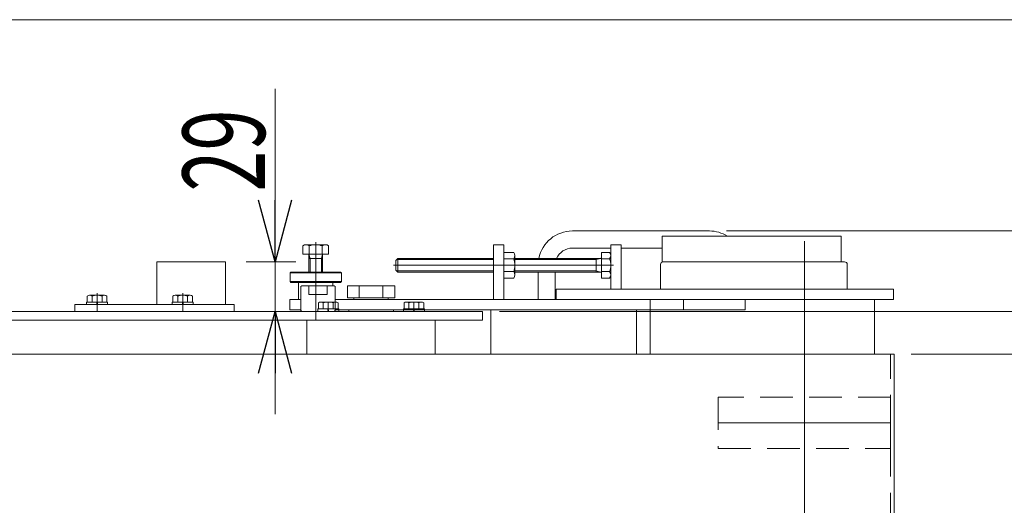
# Model space of a CAD drawing. Units: millimetres. Extents: x -2364 to 2364, y -1622 to 1622.
# Drawn here: x -434 to 141, y 1338 to 1622 of the extents above; entities that cross this region are included whole.
import ezdxf
from ezdxf.enums import TextEntityAlignment as Align

# ---------------------------------------------------------------- set-up
doc = ezdxf.new("R2010")
doc.units = ezdxf.units.MM
doc.header["$LTSCALE"] = 3
for name, pattern in [('CENTER', [50.8, 31.75, -6.35, 6.35, -6.35]), ('CENTERX2', [101.6, 63.5, -12.7, 12.7, -12.7]), ('DASHED2', [9.525, 6.35, -3.175])]:
    doc.linetypes.add(name, pattern=pattern)
for name, color, linetype in [('LAYER020', 7, 'Continuous'), ('LAYER021', 7, 'Continuous'), ('LAYER033', 7, 'Continuous'), ('LAYER036', 7, 'Continuous'), ('LAYER038', 7, 'Continuous'), ('LAYER039', 7, 'Continuous'), ('LAYERGROUP-1', 7, 'Continuous'), ('LAYERGROUP-10', 7, 'Continuous'), ('LAYERGROUP-12', 7, 'Continuous'), ('LAYERGROUP-2', 7, 'Continuous'), ('LAYERGROUP-3', 7, 'Continuous'), ('LAYERGROUP-4', 7, 'Continuous'), ('LAYERGROUP-6', 7, 'Continuous'), ('LAYERGROUP-9', 7, 'Continuous'), ('ZUWAKU', 7, 'Continuous')]:
    doc.layers.add(name, color=color, linetype=linetype)
doc.styles.add('dcStyle0', font='ＭＳ Ｐゴシック')
doc.dimstyles.new('dc_Rotated', dxfattribs={"dimtxt": 48, "dimasz": 36.000023, "dimexe": 12, "dimexo": 12, "dimgap": 10, "dimtad": 3, "dimdsep": 46, "dimtxsty": 'dcStyle0', "dimblk1": 'OPEN30', "dimblk2": 'OPEN30', "dimsah": 1, "dimcen": 0.09, "dimclrd": 2, "dimclre": 2, "dimclrt": 2, "dimadec": 0, "dimazin": 2, "dimtfac": 1, "dimtdec": 4, "dimtmove": 0, "dimatfit": 3, "dimfxl": 1, "dimarcsym": 1})

# ---------------------------------------------------------------- blocks, each defined once
blk = doc.blocks.new('DC_GROUP_W_FHB_S_010_1_50')
at = {"layer": 'LAYER036', "color": 3, "linetype": 'Continuous', "lineweight": 18}
for p, q in [((-59.64, 1464.14), (-59.64, 1478.64)), ((47.86, 1480.14), (-58.14, 1480.14)), ((49.36, 1464.14), (49.36, 1478.64))]:
    blk.add_line(p, q, dxfattribs=at)
for centre, start, end in [((-58.14, 1478.64), 90, 180), ((47.86, 1478.64), 0, 90)]:
    blk.add_arc(centre, 1.5, start, end, dxfattribs=at)
blk = doc.blocks.new('DC_GROUP_W_FHB_S_010_1_2')
at = {"layer": 'LAYER038', "color": 3, "linetype": 'CENTERX2', "lineweight": 18}
blk.add_line((24.36, 1462.77), (24.36, 1492.17), dxfattribs=at)
blk = doc.blocks.new('DC_GROUP_W_FHB_S_010_1_6')
at = {"layer": 'LAYER033', "color": 4, "linetype": 'DASHED2', "lineweight": 18}
for p, q in [((74.71, 1401.14), (-25.99, 1401.14)), ((-25.99, 1401.14), (-25.99, 1371.14)), ((74.71, 1371.14), (74.71, 1401.14)), ((-25.99, 1371.14), (74.71, 1371.14))]:
    blk.add_line(p, q, dxfattribs=at)
at = {"layer": 'LAYER033', "color": 3, "linetype": 'CENTERX2', "lineweight": 18}
blk.add_line((-25.99, 1386.14), (74.71, 1386.14), dxfattribs=at)
blk = doc.blocks.new('DC_GROUP_W_FHB_S_010_1_7')
at = {"layer": 'LAYERGROUP-6', "color": 7, "linetype": 'Continuous', "lineweight": 18}
for p, q in [((-58.64, 1495.14), (45.86, 1495.14)), ((-58.64, 1480.14), (-58.64, 1495.14)), ((45.86, 1495.14), (45.86, 1480.14)), ((45.86, 1480.14), (-58.64, 1480.14))]:
    blk.add_line(p, q, dxfattribs=at)
blk = doc.blocks.new('DC_GROUP_W_FHB_S_010_1_71')
at = {"layer": 'LAYER020', "color": 7, "linetype": 'Continuous', "lineweight": 18}
for p, q in [((-242.5, 1466.14), (-242.5, 1459.14)), ((-214.78, 1466.14), (-242.5, 1466.14)), ((-235.57, 1466.14), (-235.57, 1459.14)), ((-221.71, 1466.14), (-221.71, 1459.14)), ((-214.78, 1459.14), (-214.78, 1466.14)), ((-242.5, 1459.14), (-214.78, 1459.14)), ((-238.64, 1459.14), (-238.64, 1458.14)), ((-218.64, 1459.14), (-218.64, 1458.14))]:
    blk.add_line(p, q, dxfattribs=at)
blk = doc.blocks.new('DC_GROUP_W_FHB_S_010_1_70')
at = {"layer": 'LAYER021', "color": 7, "linetype": 'Continuous', "lineweight": 18}
for p, q in [((-241.64, 1451.14), (-241.64, 1452.14)), ((-241.64, 1452.14), (-215.64, 1452.14)), ((-215.64, 1451.14), (-241.64, 1451.14)), ((-215.64, 1452.14), (-215.64, 1451.14))]:
    blk.add_line(p, q, dxfattribs=at)
blk = doc.blocks.new('DC_GROUP_W_FHB_S_010_1_17')
at = {"layer": 'LAYERGROUP-9', "color": 7, "linetype": 'Continuous', "lineweight": 18}
for p, q in [((-353.64, 1480.14), (-313.64, 1480.14)), ((-353.64, 1480.14), (-353.64, 1455.14)), ((-313.64, 1480.14), (-313.64, 1455.14)), ((-401.64, 1455.14), (-308.64, 1455.14)), ((-401.64, 1455.14), (-401.64, 1451.14)), ((-308.64, 1455.14), (-308.64, 1451.14))]:
    blk.add_line(p, q, dxfattribs=at)
blk = doc.blocks.new('DC_GROUP_W_FHB_S_010_1_64')
at = {"layer": 'LAYERGROUP-9', "color": 7, "linetype": 'Continuous', "lineweight": 13}
for p, q in [((-334.31, 1460.64), (-342.97, 1460.64)), ((-344.74, 1455.14), (-344.74, 1456.64)), ((-332.54, 1456.64), (-344.74, 1456.64)), ((-332.54, 1455.14), (-344.74, 1455.14)), ((-344.41, 1456.64), (-344.41, 1460.14)), ((-341.53, 1456.64), (-341.53, 1460.14)), ((-339.04, 1456.64), (-338.64, 1455.14)), ((-338.64, 1456.64), (-338.24, 1455.14)), ((-335.75, 1456.64), (-335.75, 1460.14)), ((-332.87, 1456.64), (-332.87, 1460.14)), ((-332.54, 1455.14), (-332.54, 1456.64))]:
    blk.add_line(p, q, dxfattribs=at)
at = {"layer": 'LAYERGROUP-9', "color": 3, "linetype": 'CENTER', "lineweight": 13}
blk.add_line((-338.64, 1461.86), (-338.64, 1451.14), dxfattribs=at)
at = {"layer": 'LAYERGROUP-9', "color": 7, "linetype": 'Continuous', "lineweight": 13}
for centre, radius, start, end in [((-342.97, 1458.32), 2.32, 51.48106, 128.51894), ((-338.64, 1452.13), 8.51, 70.18081, 109.81919), ((-334.31, 1458.32), 2.32, 51.48106, 128.51894)]:
    blk.add_arc(centre, radius, start, end, dxfattribs=at)
blk = doc.blocks.new('DC_GROUP_W_FHB_S_010_1_65')
at = {"layer": 'LAYERGROUP-9', "color": 7, "linetype": 'Continuous', "lineweight": 13}
for p, q in [((-384.31, 1460.64), (-392.97, 1460.64)), ((-394.74, 1455.14), (-394.74, 1456.64)), ((-382.54, 1456.64), (-394.74, 1456.64)), ((-382.54, 1455.14), (-394.74, 1455.14)), ((-394.41, 1456.64), (-394.41, 1460.14)), ((-391.53, 1456.64), (-391.53, 1460.14)), ((-389.04, 1456.64), (-388.64, 1455.14)), ((-388.64, 1456.64), (-388.24, 1455.14)), ((-385.75, 1456.64), (-385.75, 1460.14)), ((-382.87, 1456.64), (-382.87, 1460.14)), ((-382.54, 1455.14), (-382.54, 1456.64))]:
    blk.add_line(p, q, dxfattribs=at)
at = {"layer": 'LAYERGROUP-9', "color": 3, "linetype": 'CENTER', "lineweight": 13}
blk.add_line((-388.64, 1461.86), (-388.64, 1451.14), dxfattribs=at)
at = {"layer": 'LAYERGROUP-9', "color": 7, "linetype": 'Continuous', "lineweight": 13}
for centre, radius, start, end in [((-392.97, 1458.32), 2.32, 51.48106, 128.51894), ((-388.64, 1452.13), 8.51, 70.18081, 109.81919), ((-384.31, 1458.32), 2.32, 51.48106, 128.51894)]:
    blk.add_arc(centre, radius, start, end, dxfattribs=at)
blk = doc.blocks.new('DC_GROUP_W_FHB_S_010_1_19')
at = {"layer": 'LAYER039', "color": 7, "linetype": 'Continuous', "lineweight": 18}
for p, q in [((-275.95, 1473.64), (-275.45, 1474.14)), ((-275.95, 1473.64), (-245.95, 1473.64)), ((-275.95, 1468.64), (-275.95, 1473.64)), ((-275.45, 1474.14), (-246.45, 1474.14)), ((-245.95, 1473.64), (-246.45, 1474.14)), ((-245.95, 1473.64), (-245.95, 1468.64)), ((-245.95, 1468.64), (-275.95, 1468.64)), ((-275.95, 1468.64), (-275.45, 1468.14)), ((-246.45, 1468.14), (-275.45, 1468.14)), ((-270.95, 1468.14), (-270.95, 1458.14)), ((-250.95, 1468.14), (-250.95, 1466.14)), ((-245.95, 1468.64), (-246.45, 1468.14))]:
    blk.add_line(p, q, dxfattribs=at)
blk = doc.blocks.new('DC_GROUP_W_FHB_S_010_1_18')
at = {"layer": 'LAYER039', "linetype": 'Continuous'}
blk.add_blockref('DC_GROUP_W_FHB_S_010_1_19', (0, 0), dxfattribs=at)
blk = doc.blocks.new('DC_GROUP_W_FHB_S_010_1_45')
at = {"color": 3, "linetype": 'Continuous', "lineweight": 18}
for p, q in [((76.71, 1426.14), (-909.99, 1426.14)), ((76.71, 1126.14), (76.71, 1426.14))]:
    blk.add_line(p, q, dxfattribs=at)
at = {"color": 4, "linetype": 'DASHED2', "lineweight": 18}
blk.add_line((74.71, 1126.14), (74.71, 1426.14), dxfattribs=at)
blk = doc.blocks.new('DC_GROUP_W_FHB_S_010_1_53')
at = {"layer": 'LAYERGROUP-2', "color": 7, "linetype": 'Continuous', "lineweight": 18}
for p, q in [((-157.14, 1490.14), (-151.14, 1490.14)), ((-157.14, 1458.14), (-157.14, 1490.14)), ((-151.14, 1490.14), (-151.14, 1458.14)), ((-276.14, 1452.14), (-276.14, 1458.14)), ((-276.14, 1458.14), (-269.64, 1458.14)), ((-249.64, 1458.14), (-10.14, 1458.14)), ((-46.14, 1458.14), (-46.14, 1452.14)), ((-10.14, 1458.14), (-10.14, 1452.14)), ((-269.64, 1452.14), (-276.14, 1452.14)), ((-10.14, 1452.14), (-249.64, 1452.14)), ((-276.14, 1100.14), (-276.14, 1094.14)), ((-269.64, 1100.14), (-276.14, 1100.14)), ((-10.14, 1100.14), (-249.64, 1100.14)), ((-111.14, 1100.14), (-111.14, 1094.14)), ((-46.14, 1094.14), (-46.14, 1100.14)), ((-10.14, 1094.14), (-10.14, 1100.14)), ((-276.14, 1094.14), (-269.64, 1094.14)), ((-249.64, 1094.14), (-10.14, 1094.14)), ((-157.14, 1094.14), (-157.14, 1062.14)), ((-151.14, 1062.14), (-151.14, 1094.14)), ((-157.14, 1062.14), (-151.14, 1062.14))]:
    blk.add_line(p, q, dxfattribs=at)
at = {"layer": 'LAYERGROUP-2', "color": 7, "linetype": 'Continuous', "lineweight": 13}
for p, q in [((-158.64, 1426.14), (-158.64, 1452.14)), ((-73.64, 1426.14), (-73.64, 1452.14)), ((-158.64, 1100.14), (-158.64, 1126.14)), ((-73.64, 1100.14), (-73.64, 1126.14))]:
    blk.add_line(p, q, dxfattribs=at)
blk = doc.blocks.new('DC_GROUP_W_FHB_S_010_1_52')
at = {"layer": 'LAYERGROUP-2', "linetype": 'Continuous'}
blk.add_blockref('DC_GROUP_W_FHB_S_010_1_53', (0, 0), dxfattribs=at)
blk = doc.blocks.new('_Open30')
at = {"color": 0, "linetype": 'ByBlock', "lineweight": -2}
for p, q in [((-1, 0.267949), (0, 0)), ((0, 0), (-1, -0.267949)), ((0, 0), (-1, 0))]:
    blk.add_line(p, q, dxfattribs=at)
blk = doc.blocks.new('*D60')
at = {"color": 2, "linetype": 'Continuous', "lineweight": 13}
for p, q in [((-153.64, 1451.14), (388.36, 1451.14)), ((-153.64, 1101.14), (388.36, 1101.14))]:
    blk.add_line(p, q, dxfattribs=at)
at = {"color": 2, "linetype": 'Continuous', "lineweight": 18}
blk.add_line((376.36, 1101.14), (376.36, 1451.14), dxfattribs=at)
at = {"color": 2, "xscale": 36.00003369138344, "yscale": 35.99987241868372}
for p, rotation in [((376.36, 1451.14), 90), ((376.36, 1101.14), 270)]:
    blk.add_blockref('_Open30', p, dxfattribs=dict(at, rotation=rotation))
at = {"color": 2, "style": 'dcStyle0', "width": 0.6875}
blk.add_text('機幅', height=48, rotation=90, dxfattribs=at).set_placement((366.36, 1228.14), (366.36, 1324.14), align=Align.FIT)
blk = doc.blocks.new('*D61')
at = {"color": 2, "linetype": 'Continuous', "lineweight": 18}
for p, q in [((376.36, 1598.91), (376.36, 1498.14)), ((376.36, 1451.14), (376.36, 1498.14)), ((376.36, 1391.14), (376.36, 1451.14))]:
    blk.add_line(p, q, dxfattribs=at)
at = {"color": 2, "linetype": 'Continuous', "lineweight": 13}
for p, q in [((-21.14, 1498.14), (388.36, 1498.14)), ((-153.64, 1451.14), (388.36, 1451.14))]:
    blk.add_line(p, q, dxfattribs=at)
at = {"color": 2, "xscale": 36.00003369138344, "yscale": 35.99987241868372}
for p, rotation in [((376.36, 1498.14), 270), ((376.36, 1451.14), 90)]:
    blk.add_blockref('_Open30', p, dxfattribs=dict(at, rotation=rotation))
at = {"color": 2, "style": 'dcStyle0', "width": 0.6875}
blk.add_text('47', height=48, rotation=90, dxfattribs=at).set_placement((370.36, 1538.91), (370.36, 1586.91), align=Align.FIT)
blk = doc.blocks.new('*D63')
at = {"color": 2, "linetype": 'Continuous', "lineweight": 13}
for p, q in [((86.71, 1426.14), (288.36, 1426.14)), ((86.71, 1126.14), (288.36, 1126.14))]:
    blk.add_line(p, q, dxfattribs=at)
at = {"color": 2, "linetype": 'Continuous', "lineweight": 18}
blk.add_line((276.36, 1126.14), (276.36, 1426.14), dxfattribs=at)
at = {"color": 2, "xscale": 36.00003369138344, "yscale": 35.99987241868372}
for p, rotation in [((276.36, 1426.14), 90), ((276.36, 1126.14), 270)]:
    blk.add_blockref('_Open30', p, dxfattribs=dict(at, rotation=rotation))
at = {"color": 4, "style": 'dcStyle0', "width": 0.765263}
blk.add_text('ベルト幅', height=48, rotation=90, dxfattribs=at).set_placement((266.36, 1180.14), (266.36, 1372.14), align=Align.FIT)
blk = doc.blocks.new('DC_IMAGEDIMGROUP_5')
at = {"color": 2, "linetype": 'Continuous', "lineweight": 13}
for p, q in [((-284.67, 1581.12), (-284.67, 1480.14)), ((-301.64, 1480.14), (-272.67, 1480.14)), ((-284.67, 1451.14), (-284.67, 1480.14)), ((-296.64, 1451.14), (-272.67, 1451.14)), ((-284.67, 1391.14), (-284.67, 1451.14))]:
    blk.add_line(p, q, dxfattribs=at)
at = {"color": 2, "xscale": 36.00003369138344, "yscale": 35.99987241868372}
for p, rotation in [((-284.67, 1480.14), 270), ((-284.67, 1451.14), 90)]:
    blk.add_blockref('_Open30', p, dxfattribs=dict(at, rotation=rotation))
at = {"color": 2, "style": 'dcStyle0', "width": 0.6875}
blk.add_text('29', height=48, rotation=90, dxfattribs=at).set_placement((-290.67, 1521.12), (-290.67, 1569.12), align=Align.FIT)
blk = doc.blocks.new('DC_GROUP_W_FHB_S_010_1_25')
at = {"layer": 'LAYER039', "color": 7, "linetype": 'Continuous', "lineweight": 18}
for p, q in [((-268.46, 1484.64), (-268.46, 1489.42)), ((-266.58, 1490.14), (-255.32, 1490.14)), ((-264.71, 1484.64), (-264.71, 1489.42)), ((-257.2, 1484.64), (-257.2, 1489.42)), ((-253.45, 1484.64), (-253.45, 1489.42)), ((-268.46, 1484.64), (-253.45, 1484.64)), ((-264.95, 1484.24), (-264.95, 1474.14)), ((-256.95, 1484.24), (-256.95, 1474.14)), ((-264.95, 1482.14), (-256.95, 1482.14))]:
    blk.add_line(p, q, dxfattribs=at)
at = {"layer": 'LAYER039', "color": 3, "linetype": 'CENTER', "lineweight": 18}
blk.add_line((-260.95, 1491.64), (-260.95, 1446.14), dxfattribs=at)
at = {"layer": 'LAYER039', "color": 3, "linetype": 'Continuous', "lineweight": 18}
for p, q in [((-264.95, 1484.64), (-264.28, 1482.14)), ((-256.95, 1484.64), (-257.63, 1482.14)), ((-264.28, 1482.14), (-264.28, 1474.14)), ((-257.63, 1482.14), (-257.63, 1474.14))]:
    blk.add_line(p, q, dxfattribs=at)
at = {"layer": 'LAYER039', "color": 7, "linetype": 'Continuous', "lineweight": 18}
for centre, radius, start, end in [((-266.58, 1487.35), 2.79, 47.7545, 132.2455), ((-260.95, 1480.06), 10.08, 68.13455, 111.86545), ((-255.32, 1487.35), 2.79, 47.7545, 132.2455), ((-265.35, 1484.24), 0.4, 0, 90), ((-256.55, 1484.24), 0.4, 90, 180)]:
    blk.add_arc(centre, radius, start, end, dxfattribs=at)
blk = doc.blocks.new('DC_GROUP_W_FHB_S_010_1_36')
at = {"layer": 'LAYER039', "color": 7, "linetype": 'Continuous', "lineweight": 18}
for p, q in [((-269.64, 1465.64), (-269.14, 1466.14)), ((-269.14, 1466.14), (-250.14, 1466.14)), ((-264.91, 1466.14), (-264.91, 1461.14)), ((-254.37, 1466.14), (-254.37, 1461.14)), ((-249.64, 1465.64), (-250.14, 1466.14)), ((-269.64, 1451.64), (-269.64, 1465.64)), ((-264.91, 1461.14), (-254.37, 1461.14)), ((-249.64, 1451.64), (-249.64, 1465.64)), ((-269.64, 1451.64), (-269.14, 1451.14)), ((-269.14, 1451.14), (-250.14, 1451.14)), ((-249.64, 1451.64), (-250.14, 1451.14))]:
    blk.add_line(p, q, dxfattribs=at)
blk = doc.blocks.new('DC_GROUP_W_FHB_S_010_1_39')
at = {"layer": 'LAYER039', "color": 7, "linetype": 'Continuous', "lineweight": 18}
for p, q in [((-151.14, 1485.65), (-145.37, 1485.65)), ((-151.14, 1485.65), (-151.14, 1470.64)), ((-144.64, 1483.77), (-144.64, 1472.51)), ((-94.14, 1470.64), (-94.14, 1485.65)), ((-94.14, 1485.65), (-89.37, 1485.65)), ((-88.64, 1472.51), (-88.64, 1483.77)), ((-145.37, 1481.89), (-151.14, 1481.89)), ((-94.14, 1481.89), (-89.37, 1481.89)), ((-151.14, 1474.39), (-145.37, 1474.39)), ((-94.14, 1474.39), (-89.37, 1474.39)), ((-151.14, 1470.64), (-145.37, 1470.64)), ((-94.14, 1470.64), (-89.37, 1470.64))]:
    blk.add_line(p, q, dxfattribs=at)
at = {"layer": 'LAYER039', "color": 3, "linetype": 'CENTERX2', "lineweight": 18}
blk.add_line((-87.14, 1478.14), (-215.64, 1478.14), dxfattribs=at)
at = {"layer": 'LAYER039', "color": 3, "linetype": 'Continuous', "lineweight": 18}
for p, q in [((-212.94, 1482.14), (-214.14, 1480.94)), ((-214.14, 1475.34), (-214.14, 1480.94)), ((-157.14, 1481.46), (-213.62, 1481.46)), ((-212.94, 1474.14), (-212.94, 1482.14)), ((-157.14, 1482.14), (-212.94, 1482.14)), ((-94.54, 1482.14), (-144.64, 1482.14)), ((-97.14, 1481.46), (-144.64, 1481.46)), ((-97.14, 1474.14), (-97.14, 1482.14)), ((-94.64, 1482.14), (-97.14, 1481.46)), ((-212.94, 1474.14), (-214.14, 1475.34)), ((-157.14, 1474.82), (-213.62, 1474.82)), ((-157.14, 1474.14), (-212.94, 1474.14)), ((-97.14, 1474.82), (-144.64, 1474.82)), ((-94.54, 1474.14), (-144.64, 1474.14)), ((-94.64, 1474.14), (-97.14, 1474.82))]:
    blk.add_line(p, q, dxfattribs=at)
at = {"layer": 'LAYER039', "color": 7, "linetype": 'Continuous', "lineweight": 18}
for centre, radius, start, end in [((-147.43, 1483.77), 2.79, 317.7545, 42.2455), ((-91.43, 1483.77), 2.79, 317.7545, 42.2455), ((-154.72, 1478.14), 10.08, 338.13455, 21.86545), ((-94.54, 1482.54), 0.4, 270, 0), ((-98.72, 1478.14), 10.08, 338.13455, 21.86545), ((-147.43, 1472.51), 2.79, 317.7545, 42.2455), ((-94.54, 1473.74), 0.4, 0, 90), ((-91.43, 1472.51), 2.79, 317.7545, 42.2455)]:
    blk.add_arc(centre, radius, start, end, dxfattribs=at)
blk = doc.blocks.new('DC_GROUP_W_FHB_S_010_1_29')
at = {"layer": 'LAYERGROUP-1', "color": 7, "linetype": 'Continuous', "lineweight": 18}
for p, q in [((-163.64, 1451.14), (-923.64, 1451.14)), ((-163.64, 1446.14), (-163.64, 1451.14)), ((-923.64, 1446.14), (-163.64, 1446.14))]:
    blk.add_line(p, q, dxfattribs=at)
blk = doc.blocks.new('DC_GROUP_W_FHB_S_010_1_61')
at = {"layer": 'LAYERGROUP-1', "color": 7, "linetype": 'Continuous', "lineweight": 13}
for p, q in [((-209.41, 1452.64), (-209.41, 1456.14)), ((-199.31, 1456.64), (-207.97, 1456.64)), ((-206.53, 1452.64), (-206.53, 1456.14)), ((-200.75, 1452.64), (-200.75, 1456.14)), ((-197.87, 1452.64), (-197.87, 1456.14)), ((-209.74, 1451.14), (-209.74, 1452.64)), ((-197.54, 1452.64), (-209.74, 1452.64)), ((-197.54, 1451.14), (-209.74, 1451.14)), ((-204.04, 1452.64), (-203.64, 1451.14)), ((-203.64, 1452.64), (-203.24, 1451.14)), ((-197.54, 1451.14), (-197.54, 1452.64))]:
    blk.add_line(p, q, dxfattribs=at)
at = {"layer": 'LAYERGROUP-1', "color": 3, "linetype": 'CENTER', "lineweight": 13}
blk.add_line((-203.64, 1456.64), (-203.64, 1451.14), dxfattribs=at)
at = {"layer": 'LAYERGROUP-1', "color": 7, "linetype": 'Continuous', "lineweight": 13}
for centre, radius, start, end in [((-207.97, 1454.32), 2.32, 51.48106, 128.51894), ((-203.64, 1448.13), 8.51, 70.18081, 109.81919), ((-199.31, 1454.32), 2.32, 51.48106, 128.51894)]:
    blk.add_arc(centre, radius, start, end, dxfattribs=at)
blk = doc.blocks.new('DC_GROUP_W_FHB_S_010_1_63')
at = {"layer": 'LAYERGROUP-1', "color": 7, "linetype": 'Continuous', "lineweight": 13}
for p, q in [((-259.41, 1452.64), (-259.41, 1456.14)), ((-249.31, 1456.64), (-257.97, 1456.64)), ((-256.53, 1452.64), (-256.53, 1456.14)), ((-250.75, 1452.64), (-250.75, 1456.14)), ((-247.87, 1452.64), (-247.87, 1456.14)), ((-259.74, 1451.14), (-259.74, 1452.64)), ((-247.54, 1452.64), (-259.74, 1452.64)), ((-247.54, 1451.14), (-259.74, 1451.14)), ((-254.04, 1452.64), (-253.64, 1451.14)), ((-253.64, 1452.64), (-253.24, 1451.14)), ((-247.54, 1451.14), (-247.54, 1452.64))]:
    blk.add_line(p, q, dxfattribs=at)
at = {"layer": 'LAYERGROUP-1', "color": 3, "linetype": 'CENTER', "lineweight": 13}
blk.add_line((-253.64, 1456.64), (-253.64, 1451.14), dxfattribs=at)
at = {"layer": 'LAYERGROUP-1', "color": 7, "linetype": 'Continuous', "lineweight": 13}
for centre, radius, start, end in [((-257.97, 1454.32), 2.32, 51.48106, 128.51894), ((-253.64, 1448.13), 8.51, 70.18081, 109.81919), ((-249.31, 1454.32), 2.32, 51.48106, 128.51894)]:
    blk.add_arc(centre, radius, start, end, dxfattribs=at)
blk = doc.blocks.new('DC_GROUP_W_FHB_S_010_1_51')
at = {"layer": 'LAYERGROUP-4', "color": 7, "linetype": 'Continuous', "lineweight": 18}
for p, q in [((-111.14, 1498.14), (-31.14, 1498.14)), ((-111.14, 1488.14), (-88.64, 1488.14)), ((-82.64, 1488.14), (-58.64, 1488.14)), ((-131.14, 1458.14), (-131.14, 1474.14)), ((-121.14, 1458.14), (-121.14, 1474.14))]:
    blk.add_line(p, q, dxfattribs=at)
at = {"layer": 'LAYERGROUP-4', "color": 7, "linetype": 'Continuous', "lineweight": 13}
for radius, end in [(20, 168.46304), (10, 156.42182)]:
    blk.add_arc((-111.14, 1478.14), radius, 90, end, dxfattribs=at)
at = {"layer": 'LAYERGROUP-4', "color": 7, "linetype": 'Continuous', "lineweight": 18}
blk.add_arc((-31.14, 1478.14), 20, 58.21167, 90, dxfattribs=at)
blk = doc.blocks.new('DC_GROUP_W_FHB_S_010_1_41')
at = {"layer": 'LAYERGROUP-12', "color": 3, "linetype": 'CENTERX2', "lineweight": 18}
blk.add_line((24.36, 1486.14), (24.36, 1066.14), dxfattribs=at)
blk = doc.blocks.new('DC_GROUP_W_FHB_S_010_1_42')
at = {"layer": 'LAYERGROUP-3', "color": 7, "linetype": 'Continuous', "lineweight": 18}
for p, q in [((-88.64, 1490.14), (-88.64, 1464.14)), ((-88.64, 1490.14), (-82.64, 1490.14)), ((-82.64, 1490.14), (-82.64, 1464.14)), ((-120.64, 1464.14), (76.36, 1464.14)), ((-120.64, 1458.14), (-120.64, 1464.14)), ((76.36, 1464.14), (76.36, 1458.14)), ((-120.64, 1458.14), (76.36, 1458.14)), ((-65.64, 1426.14), (-65.64, 1458.14)), ((65.36, 1458.14), (65.36, 1426.14))]:
    blk.add_line(p, q, dxfattribs=at)
blk = doc.blocks.new('DC_GROUP_W_FHB_S_010_1_72')
at = {"layer": 'ZUWAKU', "color": 7, "linetype": 'Continuous', "lineweight": 13}
blk.add_line((2364, 1621.54), (-2364, 1621.54), dxfattribs=at)
blk = doc.blocks.new('DC_GROUP_W_FHB_S_010_1_79')
at = {"layer": 'LAYERGROUP-10', "color": 7, "linetype": 'Continuous', "lineweight": 13}
for p, q in [((-266.14, 1426.14), (-266.14, 1446.14)), ((-191.14, 1446.14), (-191.14, 1426.14))]:
    blk.add_line(p, q, dxfattribs=at)

msp = doc.modelspace()

# ---------------------------------------------------------------- block references
at = {"linetype": 'Continuous'}
for name in ['DC_IMAGEDIMGROUP_5', 'DC_GROUP_W_FHB_S_010_1_52', 'DC_GROUP_W_FHB_S_010_1_18', 'DC_GROUP_W_FHB_S_010_1_45']:
    msp.add_blockref(name, (0, 0), dxfattribs=at)
at = {"layer": 'LAYER020', "linetype": 'Continuous'}
msp.add_blockref('DC_GROUP_W_FHB_S_010_1_71', (0, 0), dxfattribs=at)
at = {"layer": 'LAYER021', "linetype": 'Continuous'}
msp.add_blockref('DC_GROUP_W_FHB_S_010_1_70', (0, 0), dxfattribs=at)
at = {"layer": 'LAYER033', "linetype": 'Continuous'}
msp.add_blockref('DC_GROUP_W_FHB_S_010_1_6', (0, 0), dxfattribs=at)
at = {"layer": 'LAYER036', "linetype": 'Continuous'}
msp.add_blockref('DC_GROUP_W_FHB_S_010_1_50', (0, 0), dxfattribs=at)
at = {"layer": 'LAYER038', "linetype": 'Continuous'}
msp.add_blockref('DC_GROUP_W_FHB_S_010_1_2', (0, 0), dxfattribs=at)
at = {"layer": 'LAYER039', "linetype": 'Continuous'}
for name in ['DC_GROUP_W_FHB_S_010_1_25', 'DC_GROUP_W_FHB_S_010_1_39', 'DC_GROUP_W_FHB_S_010_1_36']:
    msp.add_blockref(name, (0, 0), dxfattribs=at)
at = {"layer": 'LAYERGROUP-1', "linetype": 'Continuous'}
for name in ['DC_GROUP_W_FHB_S_010_1_63', 'DC_GROUP_W_FHB_S_010_1_61', 'DC_GROUP_W_FHB_S_010_1_29']:
    msp.add_blockref(name, (0, 0), dxfattribs=at)
at = {"layer": 'LAYERGROUP-10', "linetype": 'Continuous'}
msp.add_blockref('DC_GROUP_W_FHB_S_010_1_79', (0, 0), dxfattribs=at)
at = {"layer": 'LAYERGROUP-12', "linetype": 'Continuous'}
msp.add_blockref('DC_GROUP_W_FHB_S_010_1_41', (0, 0), dxfattribs=at)
at = {"layer": 'LAYERGROUP-3', "linetype": 'Continuous'}
msp.add_blockref('DC_GROUP_W_FHB_S_010_1_42', (0, 0), dxfattribs=at)
at = {"layer": 'LAYERGROUP-4', "linetype": 'Continuous'}
msp.add_blockref('DC_GROUP_W_FHB_S_010_1_51', (0, 0), dxfattribs=at)
at = {"layer": 'LAYERGROUP-6', "linetype": 'Continuous'}
msp.add_blockref('DC_GROUP_W_FHB_S_010_1_7', (0, 0), dxfattribs=at)
at = {"layer": 'LAYERGROUP-9', "linetype": 'Continuous'}
for name in ['DC_GROUP_W_FHB_S_010_1_17', 'DC_GROUP_W_FHB_S_010_1_65', 'DC_GROUP_W_FHB_S_010_1_64']:
    msp.add_blockref(name, (0, 0), dxfattribs=at)
at = {"layer": 'ZUWAKU', "linetype": 'Continuous'}
msp.add_blockref('DC_GROUP_W_FHB_S_010_1_72', (0, 0), dxfattribs=at)

# ---------------------------------------------------------------- dimensions: what is measured, and where the dimension line sits
at = {"linetype": 'Continuous', "lineweight": 13}
dim = msp.add_linear_dim(base=(376.3587, 1498.141), p1=(-165.6413, 1451.141), p2=(-33.1413, 1498.141), angle=90, dimstyle='dc_Rotated', override={"dimtxt": 48, "dimasz": 36.000023, "dimexe": 12, "dimexo": 12, "dimgap": 6, "dimtad": 3, "dimtih": 0, "dimtoh": 0, "dimdec": 2, "dimlfac": 1, "dimzin": 8, "dimtxsty": 'dcStyle0', "dimblk1": 'Open30', "dimblk2": 'Open30', "dimsah": 1, "dimclrd": 2, "dimclre": 2, "dimclrt": 2, "dimazin": 2, "dimtofl": 1, "dimtolj": 0, "dimtzin": 8, "dimarcsym": 1}, dxfattribs=at)
dim.commit()
dim.dimension.update_dxf_attribs({"geometry": '*D61', "text_midpoint": (376.3587, 1562.9144), "dimtype": 160})
for base, p1, p2, text, override, picture, middle in [((376.3587, 1451.141), (-165.6413, 1101.141), (-165.6413, 1451.141), '機幅', {"dimtxt": 48, "dimasz": 36.000023, "dimexe": 12, "dimexo": 12, "dimgap": 10, "dimtad": 3, "dimtih": 0, "dimtoh": 0, "dimdec": 2, "dimlfac": 1, "dimzin": 8, "dimtxsty": 'dcStyle0', "dimblk1": 'Open30', "dimblk2": 'Open30', "dimsah": 1, "dimclrd": 2, "dimclre": 2, "dimclrt": 2, "dimazin": 2, "dimtofl": 1, "dimtolj": 0, "dimtzin": 8, "dimarcsym": 1}, '*D60', (376.3587, 1276.141)), ((276.3587, 1426.141), (74.7087, 1126.141), (74.7087, 1426.141), 'ベルト幅', {"dimtxt": 48, "dimasz": 36.000023, "dimexe": 12, "dimexo": 12, "dimgap": 10, "dimtad": 3, "dimtih": 0, "dimtoh": 0, "dimdec": 2, "dimlfac": 1, "dimzin": 8, "dimtxsty": 'dcStyle0', "dimblk1": 'Open30', "dimblk2": 'Open30', "dimsah": 1, "dimclrd": 2, "dimclre": 2, "dimclrt": 4, "dimazin": 2, "dimtofl": 1, "dimtolj": 0, "dimtzin": 8, "dimarcsym": 1}, '*D63', (276.3587, 1276.141))]:
    dim = msp.add_linear_dim(base=base, p1=p1, p2=p2, angle=90, text=text, dimstyle='dc_Rotated', override=override, dxfattribs=at)
    dim.commit()
    dim.dimension.update_dxf_attribs({"geometry": picture, "text_midpoint": middle, "dimtype": 160})

doc.saveas('drawing.dxf')
